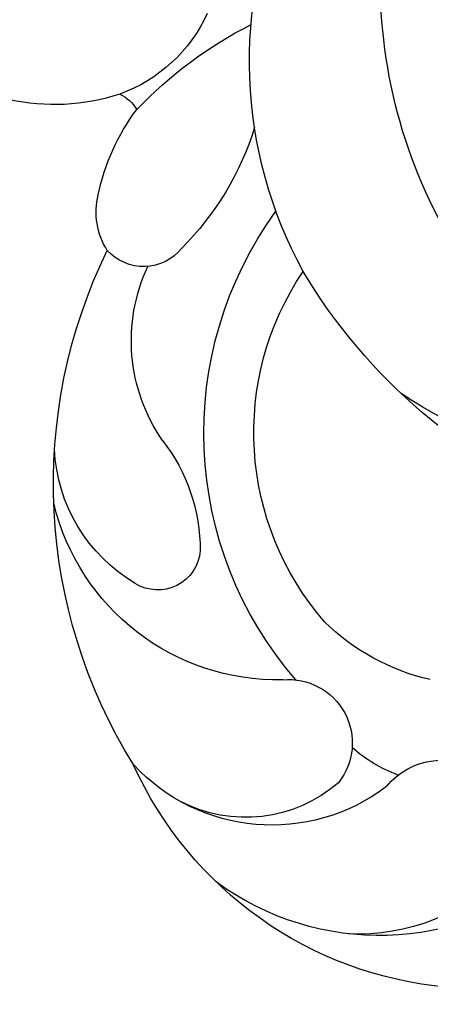
# Model space of a CAD drawing. Units: millimetres. Extents: x 798 to 2058, y 854 to 1745.
# Drawn here: x 1866 to 1868, y 1238 to 1242 of the extents above; entities that cross this region are included whole.
import ezdxf
from ezdxf.xclip import XClip

# ---------------------------------------------------------------- set-up
doc = ezdxf.new("R2010")
doc.units = ezdxf.units.MM
doc.header["$XCLIPFRAME"] = 2
doc.layers.add('H-06.木作(細線)', color=8, linetype='Continuous')
doc.layers.add('H-08.木作(細線)', color=8, linetype='Continuous')

# ---------------------------------------------------------------- blocks, each defined once
blk = doc.blocks.new('SE-21062L-d')
at = {"layer": 'H-08.木作(細線)'}
for centre, radius, start, end in [((62.507, -74.786), 17.096, 341.96, 34.9143), ((86.764, -72.902), 6.845, 37.5855, 98.4757), ((54.176, -73.179), 19.88, 342.0453, 15.5667), ((85.604, -63.841), 8.199, 262.413, 323.4249), ((85.493, -66.046), 6.001, 215.2028, 260.6856), ((74.264, -86.222), 16.665, 54.3349, 73.536), ((85.409, -73.203), 1.521, 125.7167, 159.9916), ((78.295, -78.873), 8.406, 22.3266, 47.4344), ((89.854, -68.76), 11.624, 208.0217, 235.3768), ((83.569, -76.837), 2.756, 337.9308, 24.8313), ((69.275, -88.27), 14.703, 329.6388, 46.6244), ((84.494, -76.878), 1.908, 229.3054, 328.5878), ((69.435, -90.258), 20.781, 338.7865, 36.5803), ((79.131, -82.762), 6.832, 335.8764, 35.6755), ((57.826, -72.324), 22.326, 302.5093, 339.6723), ((70.733, -87.981), 11.264, 329.6119, 44.5404), ((83.226, -86.018), 6.408, 311.1412, 8.1067), ((57.796, -66.577), 26.146, 245.1359, 313.7457), ((91.548, -88.758), 6.962, 152.6073, 190.7458), ((81.022, -86.745), 8.974, 279.2849, 357.2749), ((86.313, -89.624), 1.662, 195.0506, 312.7861), ((73.358, -88.7), 8.666, 293.4449, 324.93), ((82.689, -98.071), 2.479, 95.0684, 229.2228), ((74.341, -94.23), 14.896, 285.7051, 346.2238), ((82.57, -93.853), 7.369, 243.2468, 327.8285), ((75.943, -95.358), 5.481, 300.4383, 322.4762), ((77.43, -102.631), 2.855, 50.3184, 221.1734), ((83.86, -95.165), 5.538, 239.7427, 308.1955), ((78.604, -95.506), 10.779, 241.1032, 316.8911), ((79.914, -98.223), 7.81, 233.6163, 283.7635)]:
    blk.add_arc(centre, radius, start, end, dxfattribs=at)
blk = doc.blocks.new('立揚展廳展板  1570m 模板1')
at = {"layer": 'H-06.木作(細線)', "color": 6}
blk.add_lwpolyline([(33818.356, 5133.45, -0.661083), (34554.41, 5133.45, 0.228697), (34766.188, 4981.25), (34766.188, 3336.746), (33606.578, 3336.746), (33606.578, 4981.25, 0.228697)], format="xyb", close=True, dxfattribs=at)
at = {"layer": 'H-06.木作(細線)'}
for points in [[(33836.395, 5124.761, -0.662838), (34536.371, 5124.761, 0.21566), (34746.188, 4964.902), (34746.188, 3356.746), (33626.578, 3356.746), (33626.578, 4964.902, 0.21566)], [(33842.347, 5121.907, -0.663435), (34530.419, 5121.907, 0.211704), (34739.595, 4959.698), (34739.595, 3363.339), (33633.171, 3363.339), (33633.171, 4959.698, 0.211704)], [(33844.026, 5121.103, -0.663605), (34528.74, 5121.103, 0.210616), (34737.735, 4958.245), (34737.735, 3365.199), (33635.031, 3365.199), (33635.031, 4958.245, 0.210616)], [(33852.65, 5116.983, -0.664493), (34520.116, 5116.983, 0.205212), (34728.188, 4950.89), (34728.188, 3374.746), (33644.578, 3374.746), (33644.578, 4950.89, 0.205212)]]:
    blk.add_lwpolyline(points, format="xyb", close=True, dxfattribs=at)
at = {"layer": 'H-08.木作(細線)', "xscale": -1.1, "yscale": 1.1, "zscale": 1.1, "rotation": 10.5872808859651}
blk.add_blockref('SE-21062L-d', (33714.182, 5172.66), dxfattribs=at)

msp = doc.modelspace()

# ---------------------------------------------------------------- block references
at = {"layer": 'H-06.木作(細線)', "color": 7}
ref = msp.add_blockref('立揚展廳展板  1570m 模板1', (-1900.5422, 673.1964), dxfattribs=dict(at, xscale=0.112, yscale=0.112, zscale=0.112))
XClip(ref).set_block_clipping_path([(33431.382812556, 3236.7460417188), (34941.3828125561, 5476.7460417188)])

doc.saveas('drawing.dxf')
